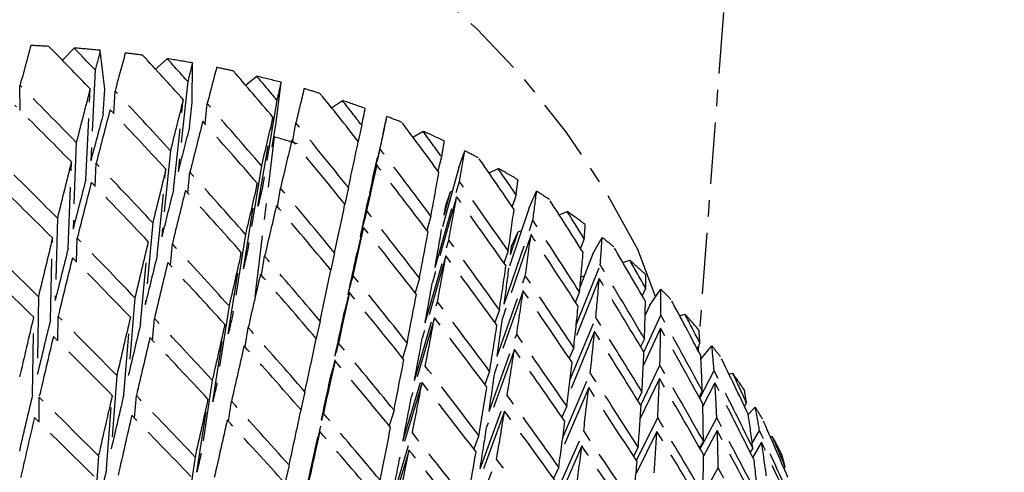
# Model space of a CAD drawing. Units: millimetres. Extents: x 2945 to 11917, y 1393 to 7729.
# Drawn here: x 5672 to 5678, y 4923 to 4925 of the extents above; entities that cross this region are included whole.
import ezdxf

# ---------------------------------------------------------------- set-up
doc = ezdxf.new("R2010")
doc.units = ezdxf.units.MM
doc.linetypes.add('CENTER', pattern=[0.6, 0.375, -0.075, 0.075, -0.075])

# ---------------------------------------------------------------- blocks, each defined once
blk = doc.blocks.new('AW456465')
at = {"color": 0, "linetype": 'CENTER', "lineweight": 25}
for p, q in [((-49703.6878, 52641.8756), (-49705.5491, 52617.0246)), ((-49709.4355, 52618.697), (-49709.3638, 52618.7715)), ((-49709.1772, 52618.5206), (-49709.204, 52618.7576)), ((-49708.8671, 52618.6425), (-49708.7958, 52618.7064)), ((-49708.6428, 52618.4382), (-49708.6414, 52618.6808)), ((-49709.2358, 52618.6378), (-49709.2625, 52618.0826)), ((-49708.3182, 52618.5455), (-49708.2488, 52618.5993)), ((-49709.6926, 52618.3899), (-49709.6945, 52618.5433)), ((-49708.6705, 52618.5668), (-49708.7297, 52618.0157)), ((-49708.1306, 52618.3159), (-49708.101, 52618.5622)), ((-49709.2928, 52617.9671), (-49709.2661, 52618.5224)), ((-49709.1859, 52618.3696), (-49709.1772, 52618.5206)), ((-49709.1208, 52618.3704), (-49709.1141, 52618.5092)), ((-49708.7574, 52617.9058), (-49708.6982, 52618.457)), ((-49708.6598, 52618.2886), (-49708.6428, 52618.4382)), ((-49708.5647, 52618.3082), (-49708.5514, 52618.4327)), ((-49708.1267, 52618.454), (-49708.2172, 52617.9093)), ((-49707.7932, 52618.4068), (-49707.7271, 52618.4511)), ((-49708.2419, 52617.805), (-49708.1513, 52618.3496)), ((-49707.4786, 52618.2506), (-49707.4547, 52618.3533)), ((-49708.1556, 52618.1683), (-49708.1306, 52618.3159)), ((-49708.0291, 52618.204), (-49708.0107, 52618.3143)), ((-49707.6088, 52618.3001), (-49707.6308, 52618.2023)), ((-49708.2586, 52617.2522), (-49708.1411, 52618.2286)), ((-49707.4786, 52618.2506), (-49707.5654, 52617.863)), ((-49707.2964, 52618.2274), (-49707.2349, 52618.2629)), ((-49709.3505, 52618.1944), (-49709.3706, 52617.6647)), ((-49708.7761, 52618.1446), (-49708.8293, 52617.6178)), ((-49707.617, 52617.6193), (-49707.4966, 52618.1551)), ((-49707.0156, 52618.0413), (-49706.9803, 52618.1439)), ((-49709.4006, 52617.5464), (-49709.3805, 52618.0761)), ((-49709.2345, 52617.9265), (-49709.2292, 52618.0687)), ((-49708.221, 52618.0526), (-49708.3061, 52617.5311)), ((-49707.5173, 52618.0574), (-49707.6377, 52617.5217)), ((-49707.5455, 52617.9574), (-49707.513, 52618.1025)), ((-49707.5337, 52618.0135), (-49707.513, 52618.1025)), ((-49707.513, 52618.1025), (-49707.5116, 52618.1033)), ((-49707.1211, 52618.1064), (-49707.1449, 52618.0222)), ((-49708.857, 52617.5051), (-49708.8039, 52618.0319)), ((-49708.6699, 52617.8858), (-49708.657, 52618.0135)), ((-49707.0156, 52618.0413), (-49707.1213, 52617.6623)), ((-49706.8319, 52618.0088), (-49706.7762, 52618.0362)), ((-49708.3311, 52617.4238), (-49708.246, 52617.9454)), ((-49707.1616, 52617.4316), (-49707.0132, 52617.9563)), ((-49708.1232, 52617.8026), (-49708.1047, 52617.916)), ((-49707.6896, 52617.9191), (-49707.7123, 52617.8184)), ((-49707.106, 52617.7516), (-49707.0665, 52617.8934)), ((-49707.097, 52617.8045), (-49707.0665, 52617.8934)), ((-49707.0665, 52617.8934), (-49707.0553, 52617.8989)), ((-49706.6673, 52617.8745), (-49706.6915, 52617.8036)), ((-49706.5879, 52617.7954), (-49706.5415, 52617.897)), ((-49707.0296, 52617.8638), (-49707.178, 52617.3392)), ((-49707.6924, 52617.2633), (-49707.5768, 52617.7772)), ((-49706.5879, 52617.7954), (-49706.7111, 52617.4264)), ((-49706.4035, 52617.7527), (-49706.3547, 52617.7729)), ((-49709.466, 52617.7325), (-49709.4794, 52617.2294)), ((-49708.8836, 52617.704), (-49708.9306, 52617.2025)), ((-49707.1863, 52617.7452), (-49707.2114, 52617.658)), ((-49706.7387, 52617.2082), (-49706.5642, 52617.7195)), ((-49708.3183, 52617.6331), (-49708.3978, 52617.1357)), ((-49707.5981, 52617.6765), (-49707.7138, 52617.1627)), ((-49706.5758, 52617.6319), (-49706.7503, 52617.1206)), ((-49706.7009, 52617.5108), (-49706.6548, 52617.6488)), ((-49706.695, 52617.5608), (-49706.6548, 52617.6488)), ((-49706.6548, 52617.6488), (-49706.6339, 52617.6575)), ((-49709.509, 52617.1083), (-49709.4956, 52617.6115)), ((-49709.3488, 52617.4639), (-49709.3449, 52617.6097)), ((-49708.9584, 52617.087), (-49708.9114, 52617.5885)), ((-49708.7767, 52617.4449), (-49708.7645, 52617.5758)), ((-49707.222, 52617.0942), (-49707.0774, 52617.5981)), ((-49706.2513, 52617.6063), (-49706.2745, 52617.5483)), ((-49706.1989, 52617.5147), (-49706.1417, 52617.6146)), ((-49708.4232, 52617.0255), (-49708.3436, 52617.5229)), ((-49707.7745, 52617.5202), (-49707.7979, 52617.4166)), ((-49706.7151, 52617.5322), (-49706.741, 52617.4582)), ((-49706.1989, 52617.5147), (-49706.2767, 52617.3148)), ((-49705.8154, 52617.254), (-49705.9239, 52617.5416)), ((-49708.2203, 52617.383), (-49708.2017, 52617.4994)), ((-49707.0948, 52617.5025), (-49707.2395, 52616.9987)), ((-49706.0147, 52617.4612), (-49705.9738, 52617.4751)), ((-49706.3001, 52617.0801), (-49706.1534, 52617.4466)), ((-49707.7717, 52616.8903), (-49707.6609, 52617.3812)), ((-49707.2567, 52617.3663), (-49707.2829, 52617.2763)), ((-49706.7824, 52616.8886), (-49706.6106, 52617.3802)), ((-49706.1598, 52617.3637), (-49706.3099, 52616.9886)), ((-49706.2711, 52617.3742), (-49706.2508, 52617.3811)), ((-49707.683, 52617.2776), (-49707.7938, 52616.7867)), ((-49706.6236, 52617.2896), (-49706.7954, 52616.798)), ((-49706.2798, 52617.2819), (-49706.305, 52617.2207)), ((-49705.8763, 52617.3039), (-49705.8972, 52617.2584)), ((-49705.8517, 52617.2017), (-49705.7842, 52617.299)), ((-49709.5819, 52617.2529), (-49709.5887, 52616.7774)), ((-49708.9928, 52617.2458), (-49709.0335, 52616.7707)), ((-49707.2873, 52616.7401), (-49707.1467, 52617.2222)), ((-49708.4184, 52617.1961), (-49708.4921, 52616.7239)), ((-49706.7689, 52617.1726), (-49706.7964, 52617.0958)), ((-49705.8517, 52617.2017), (-49705.8794, 52617.1393)), ((-49709.618, 52616.6538), (-49709.6112, 52617.1293)), ((-49709.4633, 52616.9834), (-49709.4611, 52617.1329)), ((-49709.0613, 52616.6525), (-49709.0206, 52617.1276)), ((-49708.8851, 52616.9862), (-49708.8736, 52617.1204)), ((-49707.8633, 52617.1041), (-49707.8873, 52616.9978)), ((-49707.1652, 52617.1237), (-49707.3058, 52616.6417)), ((-49706.338, 52616.7427), (-49706.1802, 52617.1252)), ((-49705.8876, 52616.9146), (-49705.784, 52617.1398)), ((-49705.6687, 52617.1365), (-49705.6365, 52617.1452)), ((-49708.5178, 52616.6109), (-49708.4441, 52617.0832)), ((-49708.32, 52616.9458), (-49708.3014, 52617.0653)), ((-49706.1883, 52617.0393), (-49706.3493, 52616.6489)), ((-49705.7848, 52617.0613), (-49705.8908, 52616.8307)), ((-49707.8547, 52616.5011), (-49707.749, 52616.968)), ((-49707.3319, 52616.9706), (-49707.3594, 52616.8779)), ((-49706.8318, 52616.5526), (-49706.6631, 52617.0236)), ((-49705.8838, 52616.9963), (-49705.9072, 52616.9474)), ((-49705.5453, 52616.9697), (-49705.5627, 52616.9362)), ((-49706.6774, 52616.93), (-49706.8461, 52616.4591)), ((-49706.3152, 52616.9408), (-49706.3425, 52616.8766)), ((-49705.5546, 52616.9519), (-49705.5566, 52616.9246)), ((-49705.5392, 52616.8708), (-49705.472, 52616.9526)), ((-49707.7718, 52616.8615), (-49707.8775, 52616.3945)), ((-49707.3573, 52616.3701), (-49707.221, 52616.8293)), ((-49706.8286, 52616.7966), (-49706.8579, 52616.7171)), ((-49706.3819, 52616.3924), (-49706.214, 52616.7869)), ((-49705.9063, 52616.5905), (-49705.7896, 52616.8351)), ((-49705.5467, 52616.6334), (-49705.4591, 52616.8017)), ((-49709.1034, 52616.771), (-49709.1377, 52616.3233)), ((-49708.5211, 52616.7426), (-49708.5889, 52616.2965)), ((-49707.2404, 52616.728), (-49707.3767, 52616.2687)), ((-49705.7923, 52616.7536), (-49705.9094, 52616.508)), ((-49705.4538, 52616.7271), (-49705.5276, 52616.5852)), ((-49705.3684, 52616.7813), (-49705.3456, 52616.7858)), ((-49707.9557, 52616.6716), (-49707.9805, 52616.5626)), ((-49706.2237, 52616.6981), (-49706.3947, 52616.2964)), ((-49705.8991, 52616.6725), (-49705.9249, 52616.6205)), ((-49705.5305, 52616.6777), (-49705.5506, 52616.6406)), ((-49709.5776, 52616.486), (-49709.5776, 52616.6394)), ((-49709.1655, 52616.2023), (-49709.1312, 52616.6501)), ((-49708.9947, 52616.5108), (-49708.9842, 52616.6484)), ((-49708.6149, 52616.1808), (-49708.5471, 52616.627)), ((-49708.4223, 52616.4921), (-49708.4037, 52616.6146)), ((-49706.8867, 52616.2011), (-49706.7215, 52616.6504)), ((-49705.261, 52616.6065), (-49705.2738, 52616.5845)), ((-49707.4119, 52616.5588), (-49707.4407, 52616.4635)), ((-49706.7371, 52616.554), (-49706.9023, 52616.1048)), ((-49706.3574, 52616.5836), (-49706.3868, 52616.5167)), ((-49705.2499, 52616.5341), (-49705.2074, 52616.5784)), ((-49707.9412, 52616.0963), (-49707.8408, 52616.5384)), ((-49705.933, 52616.2515), (-49705.803, 52616.5142)), ((-49705.544, 52616.3245), (-49705.442, 52616.5124)), ((-49707.8642, 52616.429), (-49707.9646, 52615.987)), ((-49706.4318, 52616.0301), (-49706.2546, 52616.4326)), ((-49705.8076, 52616.4299), (-49705.9352, 52616.1721)), ((-49705.439, 52616.435), (-49705.5238, 52616.2786)), ((-49705.2261, 52616.3577), (-49705.1812, 52616.4348)), ((-49707.4317, 52615.9848), (-49707.3, 52616.4203)), ((-49706.8941, 52616.4049), (-49706.9251, 52616.3228)), ((-49705.5241, 52616.3701), (-49705.547, 52616.3297)), ((-49705.1162, 52616.3982), (-49705.1034, 52616.3999)), ((-49707.3204, 52616.3162), (-49707.4521, 52615.8806)), ((-49706.2659, 52616.341), (-49706.446, 52615.9319)), ((-49705.9221, 52616.3333), (-49705.9503, 52616.2785)), ((-49705.2226, 52616.3286), (-49705.2383, 52616.3027)), ((-49705.1695, 52616.3638), (-49705.223, 52616.272)), ((-49709.2152, 52616.2806), (-49709.2431, 52615.861)), ((-49708.6261, 52616.2735), (-49708.6879, 52615.8544)), ((-49706.9472, 52615.8347), (-49706.7857, 52616.2614)), ((-49708.0517, 52616.2237), (-49708.0771, 52616.1121)), ((-49706.4063, 52616.2112), (-49706.438, 52616.1418)), ((-49705.55, 52616.0015), (-49705.4334, 52616.2076)), ((-49705.0258, 52616.2171), (-49705.0329, 52616.2061))]:
    blk.add_line(p, q, dxfattribs=at)
for centre, radius, start, end in [((-49710.3972, 52615.3106), 4.9987, 26.50736, 102.21899), ((-49709.9561, 52610.9468), 7.8471, 86.80448, 87.60178), ((-49709.9387, 52611.2044), 7.5889, 84.44485, 85.65569), ((-49709.9107, 52611.468), 7.3238, 82.42987, 83.26471), ((-49709.8719, 52611.7348), 7.0542, 79.95433, 81.2256), ((-49709.8221, 52612.0017), 6.7826, 77.83477, 78.71344), ((-49709.7616, 52612.2661), 6.5114, 75.22508, 76.56605), ((-49709.6906, 52612.5249), 6.243, 72.98603, 73.91464), ((-49709.6101, 52612.7759), 5.9794, 70.22489, 71.64427), ((-49709.5208, 52613.0164), 5.7229, 67.85274, 68.83679), ((-49709.7764, 52612.6214), 5.8408, 72.30872, 73.74152), ((-49709.4243, 52613.2443), 5.4753, 64.92512, 66.43035), ((-49709.3216, 52613.4578), 5.2384, 62.40892, 63.45274), ((-49709.2146, 52613.6552), 5.0139, 59.30394, 60.90015), ((-49709.1049, 52613.8352), 4.803, 56.63719, 57.74318), ((-49708.9947, 52613.997), 4.6073, 53.35057, 55.03937), ((-49708.8857, 52614.1399), 4.4275, 50.53345, 51.70113), ((-49708.7803, 52614.2638), 4.2648, 47.07024, 48.84827), ((-49708.6802, 52614.3687), 4.1198, 44.11184, 45.33696), ((-49708.5879, 52614.4552), 3.9933, 40.48885, 42.34661), ((-49708.5051, 52614.5242), 3.8855, 37.40887, 38.68276), ((-49708.434, 52614.5766), 3.7971, 33.65614, 35.57733), ((-49708.3761, 52614.6141), 3.7282, 30.48528, 31.79476), ((-49708.3334, 52614.6383), 3.6791, 26.64542, 28.60749)]:
    blk.add_arc(centre, radius, start, end, dxfattribs=at)
for centre, major_axis, ratio, start_param, end_param in [((-49709.6081, 52608.7486), (1.9158, 14.0139), 0.137093, 0.791203, 0.81581), ((-49709.6081, 52608.7486), (-8.7844, 14.077), 0.377493, 5.223104, 5.247712), ((-49709.6996, 52608.9912), (-8.7844, 14.077), 0.377493, 5.211235, 5.223714), ((-49709.6996, 52608.9912), (2.1546, 13.6543), 0.105122, 0.790526, 0.803006), ((-49709.6081, 52608.7486), (2.1546, 13.6543), 0.105122, 0.766529, 0.791136), ((-49709.6081, 52608.7486), (-8.4141, 14.407), 0.386996, 5.207322, 5.231929), ((-49709.6996, 52608.9912), (-8.4141, 14.407), 0.386996, 5.195452, 5.207932), ((-49709.6996, 52608.9912), (2.3696, 13.2747), 0.070764, 0.765296, 0.777776), ((-49709.6081, 52608.7486), (2.3696, 13.2747), 0.070764, 0.741299, 0.765907), ((-49709.6081, 52608.7486), (-8.0165, 14.7177), 0.394934, 5.192086, 5.216693), ((-49709.6996, 52608.9912), (-8.0165, 14.7177), 0.394934, 5.180216, 5.192696), ((-49709.6996, 52608.9912), (-9.1253, 13.7298), 0.366433, 5.182748, 5.215759), ((-49709.6996, 52608.9912), (2.5609, 12.8762), 0.033798, 0.739543, 0.752022), ((-49709.6996, 52608.9912), (2.1546, 13.6543), 0.105122, 0.814875, 0.847886), ((-49709.6996, 52608.9912), (-8.7844, 14.077), 0.377493, 5.166355, 5.199365), ((-49709.6081, 52608.7486), (2.5609, 12.8762), 0.033798, 0.715545, 0.740153), ((-49709.6081, 52608.7486), (-7.5938, 15.0072), 0.401297, 5.177318, 5.201926), ((-49709.6081, 52608.7486), (-9.1253, 13.7298), 0.366433, 5.194406, 5.227628), ((-49709.6996, 52608.9912), (2.3696, 13.2747), 0.070764, 0.789646, 0.822656), ((-49709.6996, 52608.9912), (-8.4141, 14.407), 0.386996, 5.150572, 5.183583), ((-49709.6996, 52608.9912), (-7.5938, 15.0072), 0.401297, 5.165449, 5.177928), ((-49709.6996, 52608.9912), (2.0306, 12.8685), 0.105122, 0.77098, 0.803006), ((-49709.6081, 52608.7486), (2.1546, 13.6543), 0.105122, 0.803006, 0.836228), ((-49709.6081, 52608.7486), (-8.7844, 14.077), 0.377493, 5.178013, 5.211235), ((-49709.6996, 52608.9912), (2.5609, 12.8762), 0.033798, 0.763892, 0.796902), ((-49709.6996, 52608.9912), (2.7285, 12.4598), 0.006036, 5.557411, 5.569891), ((-49709.6081, 52608.7486), (2.7285, 12.4598), 0.006036, 5.569281, 5.593888), ((-49709.6996, 52608.9912), (2.2333, 12.5107), 0.070764, 0.74575, 0.777776), ((-49709.6081, 52608.7486), (2.3696, 13.2747), 0.070764, 0.777776, 0.810998), ((-49709.6081, 52608.7486), (-8.4141, 14.407), 0.386996, 5.16223, 5.195452), ((-49709.6996, 52608.9912), (-8.0165, 14.7177), 0.394934, 5.135336, 5.168347), ((-49709.6081, 52608.7486), (-7.1487, 15.2734), 0.406072, 5.162929, 5.187537), ((-49709.6996, 52608.9912), (2.4135, 12.1351), 0.033798, 0.712368, 0.719996), ((-49709.6996, 52608.9912), (-7.1487, 15.2734), 0.406072, 5.151059, 5.163539), ((-49709.6081, 52608.7486), (2.5609, 12.8762), 0.033798, 0.752022, 0.785245), ((-49709.6081, 52608.7486), (-8.0165, 14.7177), 0.394934, 5.146994, 5.180216), ((-49709.6996, 52608.9912), (2.7285, 12.4598), 0.006036, 5.512531, 5.545542), ((-49709.6996, 52608.9912), (2.8727, 12.0268), 0.049054, 5.584127, 5.596607), ((-49709.6996, 52608.9912), (-7.5938, 15.0072), 0.401297, 5.120569, 5.153579), ((-49709.6081, 52608.7486), (2.8727, 12.0268), 0.049054, 5.595997, 5.620604), ((-49709.6996, 52608.9912), (-9.4353, 13.3675), 0.353824, 5.154924, 5.188147), ((-49709.6996, 52608.9912), (2.1546, 13.6543), 0.105122, 0.859543, 0.892765), ((-49709.6996, 52608.9912), (-9.1253, 13.7298), 0.366433, 5.137868, 5.171091), ((-49709.6081, 52608.7486), (2.7285, 12.4598), 0.006036, 5.524189, 5.557411), ((-49709.6081, 52608.7486), (-7.5938, 15.0072), 0.401297, 5.132227, 5.165449), ((-49709.6081, 52608.7486), (-6.6841, 15.5144), 0.409252, 5.148817, 5.173425), ((-49709.6996, 52608.9912), (2.3696, 13.2747), 0.070764, 0.834314, 0.867536), ((-49709.6996, 52608.9912), (-8.7844, 14.077), 0.377493, 5.121475, 5.154697), ((-49709.6081, 52608.7486), (2.5715, 11.7427), 0.006036, 5.615145, 5.62287), ((-49709.6996, 52608.9912), (2.8727, 12.0268), 0.049054, 5.539247, 5.572258), ((-49709.6996, 52608.9912), (-6.6841, 15.5144), 0.409252, 5.136948, 5.149427), ((-49709.6081, 52608.7486), (-9.4353, 13.3675), 0.353824, 5.166401, 5.199804), ((-49709.6996, 52608.9912), (2.0306, 12.8685), 0.105122, 0.8156, 0.847886), ((-49709.6081, 52608.7486), (2.1546, 13.6543), 0.105122, 0.847886, 0.881289), ((-49709.6081, 52608.7486), (-9.1253, 13.7298), 0.366433, 5.149345, 5.182748), ((-49709.6996, 52608.9912), (2.5609, 12.8762), 0.033798, 0.80856, 0.841782), ((-49709.6996, 52608.9912), (-7.1487, 15.2734), 0.406072, 5.10618, 5.13919), ((-49709.6996, 52608.9912), (2.9938, 11.5781), 0.095628, 5.611288, 5.623767), ((-49709.6996, 52608.9912), (2.2333, 12.5107), 0.070764, 0.790371, 0.822656), ((-49709.6081, 52608.7486), (2.3696, 13.2747), 0.070764, 0.822656, 0.85606), ((-49709.6081, 52608.7486), (-8.7844, 14.077), 0.377493, 5.132951, 5.166355), ((-49709.6996, 52608.9912), (2.4135, 12.1351), 0.033798, 0.752022, 0.764617), ((-49709.6996, 52608.9912), (-8.4141, 14.407), 0.386996, 5.105692, 5.138915), ((-49709.6081, 52608.7486), (2.9938, 11.5781), 0.095628, 5.623157, 5.647765), ((-49709.6081, 52608.7486), (2.5609, 12.8762), 0.033798, 0.796902, 0.830306), ((-49709.6081, 52608.7486), (-8.4141, 14.407), 0.386996, 5.117169, 5.150572), ((-49709.6996, 52608.9912), (2.7285, 12.4598), 0.006036, 5.467651, 5.500874), ((-49709.6081, 52608.7486), (2.5715, 11.7427), 0.006036, 5.570006, 5.602291), ((-49709.6081, 52608.7486), (2.8727, 12.0268), 0.049054, 5.550905, 5.584127), ((-49709.6081, 52608.7486), (-7.1487, 15.2734), 0.406072, 5.117837, 5.151059), ((-49709.6081, 52608.7486), (-6.2034, 15.7284), 0.41083, 5.134874, 5.159482), ((-49709.6996, 52608.9912), (-8.0165, 14.7177), 0.394934, 5.090457, 5.123679), ((-49709.6081, 52608.7486), (2.7074, 11.3346), 0.049054, 5.641861, 5.649586), ((-49709.6996, 52608.9912), (2.9938, 11.5781), 0.095628, 5.566408, 5.599418), ((-49709.6996, 52608.9912), (-6.2034, 15.7284), 0.41083, 5.123005, 5.135485), ((-49709.6996, 52608.9912), (-6.6841, 15.5144), 0.409252, 5.092068, 5.125078), ((-49709.6996, 52608.9912), (3.0922, 11.115), 0.146206, 5.638877, 5.651357), ((-49709.6081, 52608.7486), (2.7285, 12.4598), 0.006036, 5.479128, 5.512531), ((-49709.6081, 52608.7486), (-8.0165, 14.7177), 0.394934, 5.101933, 5.135336), ((-49709.6996, 52608.9912), (2.8727, 12.0268), 0.049054, 5.494367, 5.527589), ((-49709.6081, 52608.7486), (2.7074, 11.3346), 0.049054, 5.596722, 5.629007), ((-49709.6081, 52608.7486), (2.9938, 11.5781), 0.095628, 5.578066, 5.611288), ((-49709.6081, 52608.7486), (-6.6841, 15.5144), 0.409252, 5.103726, 5.136948), ((-49709.6996, 52608.9912), (-9.7131, 12.9919), 0.339667, 5.127801, 5.161204), ((-49709.6996, 52608.9912), (2.1546, 13.6543), 0.105122, 0.904242, 0.937645), ((-49709.6996, 52608.9912), (-9.4353, 13.3675), 0.353824, 5.110045, 5.143448), ((-49709.6996, 52608.9912), (2.3696, 13.2747), 0.070764, 0.879012, 0.912416), ((-49709.6996, 52608.9912), (-9.1253, 13.7298), 0.366433, 5.092989, 5.126392), ((-49709.6996, 52608.9912), (-7.5938, 15.0072), 0.401297, 5.075689, 5.108911), ((-49709.6081, 52608.7486), (3.0922, 11.115), 0.146206, 5.650746, 5.675354), ((-49709.6996, 52608.9912), (2.0306, 12.8685), 0.105122, 0.860255, 0.892765), ((-49709.6996, 52608.9912), (2.5609, 12.8762), 0.033798, 0.853258, 0.886662), ((-49709.6996, 52608.9912), (2.4135, 12.1351), 0.033798, 0.796902, 0.809272), ((-49709.6081, 52608.7486), (2.5715, 11.7427), 0.006036, 5.524901, 5.557411), ((-49709.6081, 52608.7486), (2.8215, 10.9117), 0.095628, 5.669022, 5.676746), ((-49709.6996, 52608.9912), (3.0922, 11.115), 0.146206, 5.593997, 5.627007), ((-49709.6081, 52608.7486), (-5.7099, 15.9139), 0.410801, 5.120987, 5.145595), ((-49709.6081, 52608.7486), (-9.7131, 12.9919), 0.339667, 5.139123, 5.172681), ((-49709.6081, 52608.7486), (2.1546, 13.6543), 0.105122, 0.892765, 0.926323), ((-49709.6081, 52608.7486), (-9.4353, 13.3675), 0.353824, 5.121367, 5.154924), ((-49709.6996, 52608.9912), (2.2333, 12.5107), 0.070764, 0.835026, 0.867536), ((-49709.6081, 52608.7486), (2.3696, 13.2747), 0.070764, 0.867536, 0.901093), ((-49709.6081, 52608.7486), (-9.1253, 13.7298), 0.366433, 5.104311, 5.137868), ((-49709.6996, 52608.9912), (-8.7844, 14.077), 0.377493, 5.076595, 5.109999), ((-49709.6081, 52608.7486), (2.8727, 12.0268), 0.049054, 5.505843, 5.539247), ((-49709.6081, 52608.7486), (-7.5938, 15.0072), 0.401297, 5.087165, 5.120569), ((-49709.6996, 52608.9912), (-5.7099, 15.9139), 0.410801, 5.109118, 5.121597), ((-49709.6081, 52608.7486), (2.5609, 12.8762), 0.033798, 0.841782, 0.87534), ((-49709.6081, 52608.7486), (-8.7844, 14.077), 0.377493, 5.087917, 5.121475), ((-49709.6996, 52608.9912), (2.7285, 12.4598), 0.006036, 5.422772, 5.456175), ((-49709.6996, 52608.9912), (2.9938, 11.5781), 0.095628, 5.521528, 5.55475), ((-49709.6081, 52608.7486), (2.8215, 10.9117), 0.095628, 5.623882, 5.656168), ((-49709.6996, 52608.9912), (-6.2034, 15.7284), 0.41083, 5.078125, 5.111135), ((-49709.6996, 52608.9912), (-8.4141, 14.407), 0.386996, 5.060813, 5.094216), ((-49709.6081, 52608.7486), (2.7074, 11.3346), 0.049054, 5.551617, 5.584127), ((-49709.6996, 52608.9912), (-7.1487, 15.2734), 0.406072, 5.0613, 5.094522), ((-49709.6081, 52608.7486), (3.0922, 11.115), 0.146206, 5.605655, 5.638877), ((-49709.6081, 52608.7486), (-6.2034, 15.7284), 0.41083, 5.089783, 5.123005), ((-49709.6996, 52608.9912), (3.1682, 10.6386), 0.20133, 5.666888, 5.679367), ((-49709.6081, 52608.7486), (2.7285, 12.4598), 0.006036, 5.434094, 5.467651), ((-49709.6081, 52608.7486), (-8.4141, 14.407), 0.386996, 5.072135, 5.105692), ((-49709.6081, 52608.7486), (2.9938, 11.5781), 0.095628, 5.533004, 5.566408), ((-49709.6081, 52608.7486), (-7.1487, 15.2734), 0.406072, 5.072776, 5.10618), ((-49709.6081, 52608.7486), (3.1682, 10.6386), 0.20133, 5.678757, 5.703365), ((-49709.6996, 52608.9912), (2.8727, 12.0268), 0.049054, 5.449487, 5.482891), ((-49709.6996, 52608.9912), (-8.0165, 14.7177), 0.394934, 5.045577, 5.07898), ((-49709.6996, 52608.9912), (3.1682, 10.6386), 0.20133, 5.622008, 5.655018), ((-49709.6081, 52608.7486), (-5.2073, 16.0696), 0.409167, 5.10704, 5.131648), ((-49709.6081, 52608.7486), (2.5715, 11.7427), 0.006036, 5.479828, 5.512531), ((-49709.6996, 52608.9912), (3.0922, 11.115), 0.146206, 5.549117, 5.582339), ((-49709.6996, 52608.9912), (2.1546, 13.6543), 0.105122, 0.948968, 0.982525), ((-49709.6996, 52608.9912), (2.0306, 12.8685), 0.105122, 0.904942, 0.937645), ((-49709.6996, 52608.9912), (-9.7131, 12.9919), 0.339667, 5.082921, 5.116478), ((-49709.6996, 52608.9912), (2.3696, 13.2747), 0.070764, 0.923738, 0.957296), ((-49709.6996, 52608.9912), (2.2333, 12.5107), 0.070764, 0.879713, 0.912416), ((-49709.6996, 52608.9912), (-9.4353, 13.3675), 0.353824, 5.065165, 5.098722), ((-49709.6996, 52608.9912), (2.4135, 12.1351), 0.033798, 0.841782, 0.853959), ((-49709.6081, 52608.7486), (2.8727, 12.0268), 0.049054, 5.46081, 5.494367), ((-49709.6081, 52608.7486), (-8.0165, 14.7177), 0.394934, 5.056899, 5.090457), ((-49709.6081, 52608.7486), (2.8215, 10.9117), 0.095628, 5.578778, 5.611288), ((-49709.6996, 52608.9912), (-6.6841, 15.5144), 0.409252, 5.047188, 5.08041), ((-49709.6996, 52608.9912), (-5.7099, 15.9139), 0.410801, 5.064238, 5.097248), ((-49709.6996, 52608.9912), (-5.2073, 16.0696), 0.409167, 5.095171, 5.10765), ((-49709.6996, 52608.9912), (2.5609, 12.8762), 0.033798, 0.897985, 0.931542), ((-49709.6996, 52608.9912), (-9.1253, 13.7298), 0.366433, 5.048109, 5.081666), ((-49709.6996, 52608.9912), (2.9938, 11.5781), 0.095628, 5.476648, 5.510052), ((-49709.6081, 52608.7486), (3.0922, 11.115), 0.146206, 5.560593, 5.593997), ((-49709.6081, 52608.7486), (-6.6841, 15.5144), 0.409252, 5.058664, 5.092068), ((-49709.6081, 52608.7486), (3.1682, 10.6386), 0.20133, 5.633666, 5.666888), ((-49709.6081, 52608.7486), (-5.7099, 15.9139), 0.410801, 5.075896, 5.109118), ((-49709.6996, 52608.9912), (3.2225, 10.1499), 0.261649, 5.69533, 5.70781), ((-49709.6081, 52608.7486), (2.1546, 13.6543), 0.105122, 0.937645, 0.97133), ((-49709.6081, 52608.7486), (-9.7131, 12.9919), 0.339667, 5.094116, 5.127801), ((-49709.6081, 52608.7486), (2.3696, 13.2747), 0.070764, 0.912416, 0.946101), ((-49709.6081, 52608.7486), (-9.4353, 13.3675), 0.353824, 5.07636, 5.110045), ((-49709.6996, 52608.9912), (2.7285, 12.4598), 0.006036, 5.377892, 5.411449), ((-49709.6996, 52608.9912), (-8.7844, 14.077), 0.377493, 5.031715, 5.065272), ((-49709.6081, 52608.7486), (2.7074, 11.3346), 0.049054, 5.506544, 5.539247), ((-49709.6996, 52608.9912), (-7.5938, 15.0072), 0.401297, 5.030809, 5.064213), ((-49709.6081, 52608.7486), (2.5609, 12.8762), 0.033798, 0.886662, 0.920347), ((-49709.6081, 52608.7486), (-9.1253, 13.7298), 0.366433, 5.059304, 5.092989), ((-49709.6081, 52608.7486), (2.9938, 11.5781), 0.095628, 5.487971, 5.521528), ((-49709.6081, 52608.7486), (-7.5938, 15.0072), 0.401297, 5.042132, 5.075689), ((-49709.6996, 52608.9912), (3.1682, 10.6386), 0.20133, 5.577128, 5.61035), ((-49709.6081, 52608.7486), (3.2225, 10.1499), 0.261649, 5.7072, 5.731807), ((-49709.6081, 52608.7486), (2.7285, 12.4598), 0.006036, 5.389087, 5.422772), ((-49709.6081, 52608.7486), (-8.7844, 14.077), 0.377493, 5.04291, 5.076595), ((-49709.6996, 52608.9912), (2.8727, 12.0268), 0.049054, 5.404608, 5.438165), ((-49709.6996, 52608.9912), (3.0922, 11.115), 0.146206, 5.504237, 5.537641), ((-49709.6996, 52608.9912), (3.2225, 10.1499), 0.261649, 5.65045, 5.683461), ((-49709.6081, 52608.7486), (-4.6992, 16.1942), 0.40593, 5.092921, 5.117528), ((-49709.6081, 52608.7486), (2.5715, 11.7427), 0.006036, 5.434785, 5.467651), ((-49709.6996, 52608.9912), (-8.4141, 14.407), 0.386996, 5.015933, 5.04949), ((-49709.6081, 52608.7486), (2.8215, 10.9117), 0.095628, 5.533705, 5.566408), ((-49709.6996, 52608.9912), (-7.1487, 15.2734), 0.406072, 5.01642, 5.049824), ((-49709.6996, 52608.9912), (-6.2034, 15.7284), 0.41083, 5.033245, 5.066467), ((-49709.6996, 52608.9912), (-5.2073, 16.0696), 0.409167, 5.050291, 5.083301), ((-49709.6081, 52608.7486), (2.8727, 12.0268), 0.049054, 5.415803, 5.449487), ((-49709.6081, 52608.7486), (-8.4141, 14.407), 0.386996, 5.027128, 5.060813), ((-49709.6081, 52608.7486), (3.1682, 10.6386), 0.20133, 5.588604, 5.622008), ((-49709.6081, 52608.7486), (-6.2034, 15.7284), 0.41083, 5.044721, 5.078125), ((-49709.6081, 52608.7486), (3.2225, 10.1499), 0.261649, 5.662108, 5.69533), ((-49709.6081, 52608.7486), (-5.2073, 16.0696), 0.409167, 5.061949, 5.095171), ((-49709.6996, 52608.9912), (-4.6992, 16.1942), 0.40593, 5.081051, 5.093531), ((-49709.6996, 52608.9912), (2.4135, 12.1351), 0.033798, 0.886662, 0.898676), ((-49709.6996, 52608.9912), (2.9938, 11.5781), 0.095628, 5.431768, 5.465326), ((-49709.6081, 52608.7486), (3.0922, 11.115), 0.146206, 5.51556, 5.549117), ((-49709.6081, 52608.7486), (-7.1487, 15.2734), 0.406072, 5.027742, 5.0613), ((-49709.6996, 52608.9912), (3.2558, 9.6501), 0.327961, 5.724242, 5.736722), ((-49709.6996, 52608.9912), (2.0306, 12.8685), 0.105122, 0.949659, 0.982525), ((-49709.6996, 52608.9912), (-9.9578, 12.6048), 0.323956, 5.056522, 5.090207), ((-49709.6996, 52608.9912), (2.3696, 13.2747), 0.070764, 0.968491, 1.002176), ((-49709.6996, 52608.9912), (2.2333, 12.5107), 0.070764, 0.92443, 0.957296), ((-49709.6996, 52608.9912), (-9.7131, 12.9919), 0.339667, 5.038041, 5.071726), ((-49709.6996, 52608.9912), (2.5609, 12.8762), 0.033798, 0.942737, 0.976422), ((-49709.6996, 52608.9912), (-9.4353, 13.3675), 0.353824, 5.020285, 5.05397), ((-49709.6081, 52608.7486), (2.7074, 11.3346), 0.049054, 5.461501, 5.494367), ((-49709.6996, 52608.9912), (-8.0165, 14.7177), 0.394934, 5.000697, 5.034254), ((-49709.6996, 52608.9912), (2.7285, 12.4598), 0.006036, 5.333012, 5.366697), ((-49709.6081, 52608.7486), (2.9938, 11.5781), 0.095628, 5.442963, 5.476648), ((-49709.6081, 52608.7486), (-8.0165, 14.7177), 0.394934, 5.011892, 5.045577), ((-49709.6996, 52608.9912), (3.1682, 10.6386), 0.20133, 5.532248, 5.565652), ((-49709.6996, 52608.9912), (3.2225, 10.1499), 0.261649, 5.60557, 5.638793), ((-49709.6081, 52608.7486), (3.2558, 9.6501), 0.327961, 5.736112, 5.760719), ((-49709.6081, 52608.7486), (2.1546, 13.6543), 0.105122, 0.982525, 1.016312), ((-49709.6081, 52608.7486), (-9.9578, 12.6048), 0.323956, 5.067615, 5.101402), ((-49709.6081, 52608.7486), (2.3696, 13.2747), 0.070764, 0.957296, 0.991083), ((-49709.6081, 52608.7486), (-9.7131, 12.9919), 0.339667, 5.049134, 5.082921), ((-49709.6081, 52608.7486), (2.5609, 12.8762), 0.033798, 0.931542, 0.965329), ((-49709.6081, 52608.7486), (-9.4353, 13.3675), 0.353824, 5.031377, 5.065165), ((-49709.6996, 52608.9912), (-9.1253, 13.7298), 0.366433, 5.003229, 5.036914), ((-49709.6996, 52608.9912), (3.0922, 11.115), 0.146206, 5.459357, 5.492915), ((-49709.6996, 52608.9912), (-6.6841, 15.5144), 0.409252, 5.002308, 5.035712), ((-49709.6996, 52608.9912), (-5.7099, 15.9139), 0.410801, 5.019358, 5.05258), ((-49709.6996, 52608.9912), (3.2558, 9.6501), 0.327961, 5.679362, 5.712372), ((-49709.6081, 52608.7486), (-4.1891, 16.2871), 0.401098, 5.078519, 5.103127), ((-49709.6081, 52608.7486), (2.7285, 12.4598), 0.006036, 5.344104, 5.377892), ((-49709.6081, 52608.7486), (-9.1253, 13.7298), 0.366433, 5.014321, 5.048109), ((-49709.6996, 52608.9912), (2.8727, 12.0268), 0.049054, 5.359728, 5.393412), ((-49709.6081, 52608.7486), (2.8215, 10.9117), 0.095628, 5.488662, 5.521528), ((-49709.6996, 52608.9912), (-7.5938, 15.0072), 0.401297, 4.985929, 5.019487), ((-49709.6081, 52608.7486), (3.1682, 10.6386), 0.20133, 5.543571, 5.577128), ((-49709.6081, 52608.7486), (-6.6841, 15.5144), 0.409252, 5.01363, 5.047188), ((-49709.6081, 52608.7486), (3.2225, 10.1499), 0.261649, 5.617046, 5.65045), ((-49709.6081, 52608.7486), (-5.7099, 15.9139), 0.410801, 5.030834, 5.064238), ((-49709.6996, 52608.9912), (-4.6992, 16.1942), 0.40593, 5.036171, 5.069181), ((-49709.6081, 52608.7486), (2.5715, 11.7427), 0.006036, 5.38977, 5.422772), ((-49709.6996, 52608.9912), (-8.7844, 14.077), 0.377493, 4.986835, 5.02052), ((-49709.6996, 52608.9912), (-4.1891, 16.2871), 0.401098, 5.06665, 5.079129), ((-49709.6081, 52608.7486), (2.8727, 12.0268), 0.049054, 5.37082, 5.404608), ((-49709.6081, 52608.7486), (-8.7844, 14.077), 0.377493, 4.997928, 5.031715), ((-49709.6081, 52608.7486), (3.0922, 11.115), 0.146206, 5.470552, 5.504237), ((-49709.6081, 52608.7486), (-7.5938, 15.0072), 0.401297, 4.997124, 5.030809), ((-49709.6081, 52608.7486), (3.2558, 9.6501), 0.327961, 5.69102, 5.724242), ((-49709.6081, 52608.7486), (-4.6992, 16.1942), 0.40593, 5.047829, 5.081051), ((-49709.6996, 52608.9912), (2.4135, 12.1351), 0.033798, 0.931542, 0.943421), ((-49709.6081, 52608.7486), (2.7074, 11.3346), 0.049054, 5.416486, 5.449487), ((-49709.6996, 52608.9912), (2.9938, 11.5781), 0.095628, 5.386888, 5.420573), ((-49709.6996, 52608.9912), (-8.4141, 14.407), 0.386996, 4.971053, 5.004738), ((-49709.6996, 52608.9912), (3.1682, 10.6386), 0.20133, 5.487368, 5.520926), ((-49709.6996, 52608.9912), (3.2225, 10.1499), 0.261649, 5.56069, 5.594094), ((-49709.6996, 52608.9912), (3.2558, 9.6501), 0.327961, 5.634482, 5.667704), ((-49709.6996, 52608.9912), (3.2693, 9.1399), 0.401238, 5.753715, 5.766194), ((-49709.6996, 52608.9912), (2.2333, 12.5107), 0.070764, 0.969174, 1.002176), ((-49709.6996, 52608.9912), (-6.2034, 15.7284), 0.41083, 4.988365, 5.021769)]:
    blk.add_ellipse(centre, major_axis=major_axis, ratio=ratio, start_param=start_param, end_param=end_param, dxfattribs=at)

msp = doc.modelspace()

# ---------------------------------------------------------------- block references
msp.add_blockref('AW456465', (55382.1599, -47693.5745))

doc.saveas('drawing.dxf')
